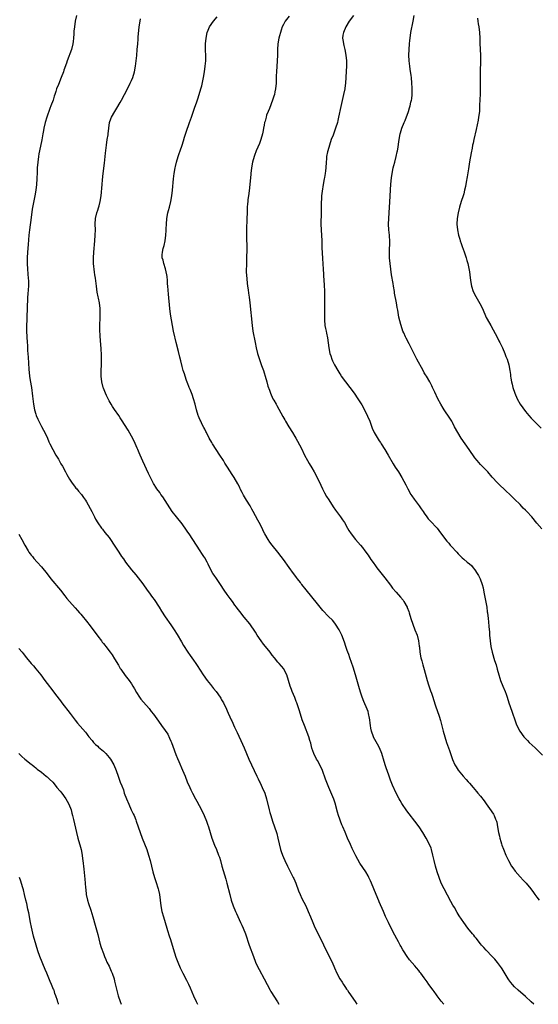
# Model space of a CAD drawing. Units: inches. Extents: x 2643000 to 2646000, y 1506000 to 1509000.
# Drawn here: x 2645609 to 2645793, y 1506000 to 1506350 of the extents above; entities that cross this region are included whole.
import ezdxf

# ---------------------------------------------------------------- set-up
doc = ezdxf.new("R2010")
doc.units = ezdxf.units.IN
doc.header["$MEASUREMENT"] = 0
doc.layers.add('LD26431506_10ft', color=100, linetype='Continuous')

msp = doc.modelspace()

# ---------------------------------------------------------------- linework, layer by layer
at = {"layer": 'LD26431506_10ft'}
for points, elevation in [([(2645629.4, 1506351), (2645629, 1506349), (2645628.74, 1506347), (2645628.56, 1506345.44), (2645628.5, 1506344.5), (2645628.37, 1506343), (2645628.22, 1506341.78), (2645628.15, 1506341), (2645627.64, 1506339), (2645626.14, 1506335), (2645625.86, 1506334.14), (2645625, 1506331.67), (2645624.79, 1506331), (2645624.06, 1506329), (2645623, 1506326.57), (2645622.37, 1506325), (2645622.06, 1506324.06), (2645621.72, 1506323), (2645621.57, 1506322.43), (2645621.11, 1506321), (2645620.38, 1506319), (2645619.99, 1506318.01), (2645618.92, 1506315), (2645618.34, 1506313), (2645617.89, 1506311), (2645617.77, 1506310.23), (2645617.53, 1506309), (2645617.14, 1506306.86), (2645616.33, 1506303), (2645616.11, 1506301.89), (2645615.96, 1506301), (2645615.7, 1506299), (2645615.53, 1506297), (2645615.44, 1506295.44), (2645615.35, 1506293), (2645615.21, 1506291), (2645614.97, 1506289), (2645614.64, 1506287), (2645613.75, 1506282.25), (2645613.37, 1506279.37), (2645612.77, 1506275), (2645612.56, 1506273), (2645612.31, 1506269.69), (2645612.08, 1506267), (2645611.95, 1506265), (2645611.94, 1506263), (2645612.04, 1506261), (2645612.32, 1506257.68), (2645612.36, 1506257), (2645612.34, 1506256.34), (2645612.36, 1506255), (2645612.29, 1506253.71), (2645612.14, 1506252.14), (2645612.07, 1506251), (2645612.04, 1506249.96), (2645611.94, 1506247.94), (2645611.89, 1506246.11), (2645611.83, 1506245), (2645611.76, 1506243), (2645611.72, 1506241), (2645611.74, 1506239), (2645611.8, 1506237), (2645611.92, 1506235), (2645612, 1506234), (2645612.09, 1506232.09), (2645612.26, 1506229.74), (2645612.51, 1506225.49), (2645612.75, 1506223), (2645613, 1506221.44), (2645613.43, 1506219), (2645613.84, 1506215.84), (2645613.89, 1506215), (2645614.03, 1506214.03), (2645614.14, 1506213), (2645614.54, 1506211), (2645615, 1506209.47), (2645615.16, 1506209), (2645615.7, 1506207.7), (2645616.02, 1506207), (2645617, 1506205.14), (2645617.77, 1506203.77), (2645618.22, 1506203), (2645619.16, 1506201), (2645619.68, 1506199.68), (2645620, 1506199), (2645621.02, 1506197), (2645622.1, 1506195), (2645623, 1506193.48), (2645623.9, 1506191.9), (2645624.43, 1506191), (2645625.56, 1506189), (2645626.04, 1506188.04), (2645627, 1506186.45), (2645627.95, 1506185), (2645628.38, 1506184.38), (2645629, 1506183.62), (2645629.26, 1506183.26), (2645629.51, 1506183), (2645630.17, 1506182.17), (2645631.17, 1506181), (2645631.95, 1506179.95), (2645632.61, 1506179), (2645633, 1506178.41), (2645634.88, 1506175), (2645635.88, 1506173), (2645636.23, 1506172.23), (2645637, 1506170.9), (2645638.35, 1506169), (2645638.63, 1506168.63), (2645639.55, 1506167.55), (2645641, 1506165.68), (2645641.51, 1506165), (2645642.87, 1506163), (2645644.46, 1506160.46), (2645645.44, 1506159), (2645646.11, 1506158.11), (2645646.88, 1506157), (2645649, 1506154.21), (2645650.48, 1506152.48), (2645651.37, 1506151.37), (2645653, 1506149.23), (2645654.6, 1506147), (2645655, 1506146.47), (2645656.43, 1506144.43), (2645657, 1506143.69), (2645658.76, 1506141), (2645659.61, 1506139.61), (2645661, 1506137.52), (2645663, 1506134.71), (2645664.17, 1506133), (2645665.26, 1506131.26), (2645666.69, 1506128.69), (2645667.43, 1506127.43), (2645668.98, 1506124.98), (2645669.82, 1506123.82), (2645671, 1506122.18), (2645671.82, 1506121), (2645672.3, 1506120.3), (2645674.42, 1506117), (2645675.83, 1506115), (2645677, 1506113.51), (2645678.14, 1506112.14), (2645679.04, 1506111), (2645680.5, 1506109), (2645680.7, 1506108.7), (2645681, 1506108.14), (2645681.44, 1506107.44), (2645681.68, 1506107), (2645682.77, 1506104.77), (2645683, 1506104.2), (2645683.37, 1506103.37), (2645683.9, 1506102.1), (2645684.39, 1506101), (2645684.59, 1506100.59), (2645685.6, 1506098.4), (2645686.52, 1506096.52), (2645688.39, 1506092.39), (2645689.01, 1506091.01), (2645690.7, 1506087), (2645691.59, 1506085), (2645693.56, 1506081), (2645694.01, 1506080.01), (2645694.51, 1506079), (2645694.65, 1506078.65), (2645695.46, 1506077), (2645696.3, 1506075), (2645696.95, 1506072.95), (2645697.89, 1506069), (2645698.12, 1506068.12), (2645698.44, 1506067), (2645699.1, 1506065), (2645699.83, 1506063), (2645700.51, 1506061), (2645700.63, 1506060.63), (2645701.02, 1506059.02), (2645701.45, 1506057), (2645701.95, 1506055), (2645702.21, 1506054.21), (2645702.63, 1506053), (2645703, 1506052.08), (2645703.46, 1506051), (2645704.41, 1506049), (2645706.47, 1506045), (2645706.64, 1506044.64), (2645707.35, 1506043), (2645708.32, 1506040.32), (2645708.85, 1506039), (2645709.55, 1506037.55), (2645710.91, 1506035), (2645711.75, 1506033), (2645712.52, 1506031), (2645713.36, 1506029), (2645713.88, 1506027.88), (2645717.17, 1506021.17), (2645719.26, 1506017), (2645720.21, 1506015), (2645721.05, 1506013), (2645721.95, 1506011), (2645723.03, 1506009), (2645723.81, 1506007.81), (2645724.31, 1506007), (2645725, 1506005.97), (2645725.4, 1506005.4), (2645725.66, 1506005), (2645726.22, 1506004.22), (2645728.44, 1506001), (2645729, 1506000.1), (2645729.06, 1506000)], 9960), ([(2645759.88, 1506000), (2645759, 1506001.14), (2645757.62, 1506003), (2645757.36, 1506003.36), (2645756.51, 1506004.51), (2645756.12, 1506005), (2645754.64, 1506007), (2645753.96, 1506007.96), (2645753, 1506009.4), (2645751.82, 1506011), (2645751.45, 1506011.45), (2645751, 1506012.06), (2645750.2, 1506013), (2645749.62, 1506013.62), (2645747.76, 1506015.76), (2645746.92, 1506016.92), (2645745.59, 1506019), (2645745.35, 1506019.35), (2645744.61, 1506020.61), (2645744.43, 1506021), (2645743.78, 1506022.22), (2645743.22, 1506023.22), (2645742.53, 1506024.53), (2645740.49, 1506028.49), (2645740.24, 1506029), (2645739.23, 1506031.23), (2645739, 1506031.8), (2645738.45, 1506033), (2645737, 1506036.38), (2645736.79, 1506036.79), (2645735.84, 1506039), (2645734.24, 1506043), (2645733.87, 1506043.87), (2645733.35, 1506045), (2645733, 1506045.64), (2645732.21, 1506047), (2645730.12, 1506050.12), (2645729.38, 1506051.38), (2645728.66, 1506052.66), (2645727.36, 1506055.36), (2645726.74, 1506056.74), (2645725.77, 1506059), (2645724.91, 1506061.09), (2645724.11, 1506063), (2645723.76, 1506063.76), (2645723.25, 1506065), (2645723, 1506065.68), (2645722.54, 1506067), (2645722.2, 1506068.2), (2645721.35, 1506071.35), (2645720.84, 1506072.84), (2645719.13, 1506077), (2645717.95, 1506079.95), (2645716.81, 1506083), (2645715.91, 1506085), (2645715, 1506086.55), (2645714.76, 1506087), (2645713.77, 1506089), (2645713.08, 1506090.92), (2645712.65, 1506092.65), (2645712.32, 1506093.69), (2645711.92, 1506095), (2645710.39, 1506099), (2645709.66, 1506101), (2645709.01, 1506103), (2645708.55, 1506104.55), (2645708.06, 1506105.94), (2645707.72, 1506107), (2645707.52, 1506107.52), (2645706.96, 1506108.96), (2645706.08, 1506111), (2645705.77, 1506111.77), (2645705.35, 1506113), (2645704.79, 1506115), (2645704.14, 1506117), (2645703.13, 1506119), (2645703.08, 1506119.08), (2645701.47, 1506121), (2645701, 1506121.49), (2645699.77, 1506123), (2645699, 1506123.98), (2645698.23, 1506125), (2645696.62, 1506127), (2645695.86, 1506127.87), (2645695, 1506129.01), (2645693.67, 1506131), (2645693, 1506132.17), (2645691.02, 1506135.02), (2645689, 1506137.45), (2645687.42, 1506139.42), (2645686.58, 1506140.58), (2645686.3, 1506141), (2645685.75, 1506141.75), (2645684.86, 1506143), (2645684.06, 1506144.06), (2645683, 1506145.5), (2645681.95, 1506147), (2645680.64, 1506149), (2645679.16, 1506151.16), (2645678.34, 1506152.34), (2645677.91, 1506153), (2645676.79, 1506155), (2645676.22, 1506156.22), (2645675.84, 1506157), (2645675, 1506158.53), (2645674.72, 1506159), (2645674.02, 1506160.02), (2645673.39, 1506161), (2645670.83, 1506165), (2645669.44, 1506167), (2645669, 1506167.6), (2645668.05, 1506169), (2645666.63, 1506171), (2645665.93, 1506171.93), (2645665.01, 1506173), (2645663.44, 1506175), (2645661, 1506178.87), (2645660.12, 1506180.12), (2645659.46, 1506181), (2645659, 1506181.67), (2645658, 1506183), (2645657.6, 1506183.6), (2645657, 1506184.58), (2645656.85, 1506184.85), (2645655, 1506188.43), (2645653, 1506192.82), (2645652.07, 1506195), (2645651.73, 1506195.73), (2645651.21, 1506197), (2645651, 1506197.48), (2645649.88, 1506199.88), (2645649, 1506201.66), (2645647.78, 1506203.78), (2645645.46, 1506207.46), (2645645, 1506208.21), (2645644.48, 1506209), (2645643, 1506211.13), (2645642.25, 1506212.25), (2645641.75, 1506213), (2645641, 1506214.26), (2645640.64, 1506215), (2645640.14, 1506216.14), (2645639.72, 1506217), (2645639, 1506218.79), (2645638.93, 1506219), (2645638.48, 1506221), (2645638.26, 1506223), (2645638.23, 1506225), (2645638.3, 1506227), (2645638.32, 1506228.32), (2645638.34, 1506229), (2645638.3, 1506231), (2645638.24, 1506232.24), (2645638.18, 1506233), (2645638.09, 1506233.91), (2645637.95, 1506235.95), (2645637.83, 1506237), (2645637.81, 1506237.81), (2645637.74, 1506239), (2645637.77, 1506241), (2645637.87, 1506243.87), (2645637.89, 1506245), (2645637.83, 1506247), (2645637.6, 1506249), (2645637.28, 1506250.72), (2645637.16, 1506251.16), (2645636.84, 1506252.84), (2645636.51, 1506255), (2645636.17, 1506257.83), (2645636.01, 1506259), (2645635.88, 1506259.88), (2645635.51, 1506263), (2645635.44, 1506265), (2645635.55, 1506267), (2645635.93, 1506271), (2645636.08, 1506273), (2645636.14, 1506275), (2645636.12, 1506277), (2645636.25, 1506279), (2645636.71, 1506281), (2645637, 1506281.91), (2645637.29, 1506282.71), (2645637.48, 1506283.48), (2645637.89, 1506285), (2645638.19, 1506287), (2645638.55, 1506291), (2645638.72, 1506292.72), (2645638.97, 1506294.97), (2645639.42, 1506298.58), (2645639.69, 1506301), (2645639.78, 1506302.22), (2645640.03, 1506304.03), (2645640.1, 1506305), (2645640.4, 1506307), (2645640.66, 1506308.66), (2645640.73, 1506309), (2645640.92, 1506311), (2645641.17, 1506313), (2645641.64, 1506314.36), (2645641.87, 1506315), (2645643.01, 1506317), (2645643.81, 1506318.19), (2645645, 1506320.17), (2645645.46, 1506321), (2645646.54, 1506323), (2645648.05, 1506325.95), (2645648.57, 1506327), (2645649, 1506327.94), (2645649.46, 1506329), (2645650.09, 1506331), (2645650.46, 1506333), (2645650.69, 1506335), (2645650.88, 1506336.88), (2645651.05, 1506339), (2645651.19, 1506341), (2645651.33, 1506342.67), (2645651.38, 1506343.38), (2645651.76, 1506347), (2645652.02, 1506349), (2645652.17, 1506349.83)], 9970), ([(2645791.96, 1506000), (2645791, 1506000.93), (2645789, 1506002.76), (2645786.34, 1506005), (2645785, 1506006.21), (2645784.28, 1506007), (2645783.7, 1506007.7), (2645783, 1506008.64), (2645782.76, 1506009), (2645781.38, 1506011.38), (2645780.62, 1506012.62), (2645780.37, 1506013), (2645779, 1506014.87), (2645778.02, 1506016.02), (2645777.15, 1506017), (2645775, 1506019.19), (2645774.13, 1506020.13), (2645773.35, 1506021), (2645773, 1506021.42), (2645771.45, 1506023.45), (2645771, 1506023.98), (2645770.55, 1506024.55), (2645770.16, 1506025), (2645768.49, 1506027), (2645766.99, 1506029), (2645766.19, 1506030.19), (2645765.4, 1506031.4), (2645764.65, 1506032.65), (2645763.69, 1506034.31), (2645763.17, 1506035.17), (2645762.46, 1506036.46), (2645760.06, 1506041), (2645759.04, 1506043.04), (2645758.23, 1506045), (2645757.56, 1506047), (2645756.99, 1506049), (2645756.52, 1506051), (2645756.08, 1506053), (2645755.52, 1506055), (2645755.38, 1506055.38), (2645754.72, 1506057), (2645753.65, 1506059), (2645752.45, 1506061), (2645751.13, 1506063), (2645749.63, 1506065), (2645747.59, 1506067.59), (2645746.74, 1506068.74), (2645745, 1506071.34), (2645744.37, 1506072.37), (2645744.01, 1506073), (2645743, 1506074.9), (2645741.74, 1506077.74), (2645741, 1506079.54), (2645740.6, 1506080.6), (2645740.48, 1506081), (2645739.79, 1506083), (2645739.62, 1506083.62), (2645739.12, 1506085), (2645738.5, 1506087), (2645738.19, 1506088.19), (2645737.87, 1506089), (2645737.05, 1506091.05), (2645736.39, 1506092.39), (2645735, 1506094.82), (2645734.91, 1506095), (2645734.21, 1506097), (2645734.01, 1506097.99), (2645733.83, 1506099), (2645733.79, 1506099.79), (2645733.61, 1506101), (2645733.57, 1506101.57), (2645733.23, 1506103.23), (2645733, 1506103.93), (2645732.75, 1506104.75), (2645731.54, 1506107.54), (2645730.94, 1506109), (2645730.45, 1506110.45), (2645729.98, 1506111.98), (2645728.58, 1506117), (2645727.72, 1506119.72), (2645726.52, 1506123), (2645726.13, 1506124.13), (2645725.8, 1506125), (2645725.6, 1506125.6), (2645725.12, 1506127), (2645724.61, 1506128.61), (2645723.73, 1506131), (2645722.8, 1506133), (2645721.48, 1506135), (2645721.27, 1506135.27), (2645720.33, 1506136.33), (2645719, 1506137.71), (2645717, 1506139.83), (2645715, 1506142.13), (2645711.09, 1506147.09), (2645709.54, 1506149), (2645709.31, 1506149.31), (2645709, 1506149.69), (2645707.99, 1506151), (2645707.58, 1506151.58), (2645707, 1506152.32), (2645706.49, 1506153), (2645705, 1506155.05), (2645703, 1506157.92), (2645702.21, 1506159), (2645701, 1506160.52), (2645698.91, 1506163), (2645698.11, 1506164.11), (2645697.51, 1506165), (2645696.39, 1506167), (2645695.91, 1506167.91), (2645695.38, 1506169), (2645694.36, 1506171), (2645693.87, 1506171.87), (2645692.22, 1506175), (2645691.76, 1506175.76), (2645691.12, 1506177), (2645689.84, 1506179), (2645688.76, 1506180.76), (2645688.25, 1506181.75), (2645687.64, 1506183), (2645687.45, 1506183.45), (2645686.77, 1506184.77), (2645685.41, 1506187), (2645684.45, 1506188.45), (2645684.12, 1506189), (2645682.85, 1506191), (2645682.12, 1506192.12), (2645681.61, 1506193), (2645680.34, 1506195), (2645677.72, 1506199), (2645677.47, 1506199.47), (2645676.6, 1506201), (2645675.59, 1506203), (2645675.4, 1506203.4), (2645675, 1506204.13), (2645674.73, 1506204.73), (2645674.11, 1506205.89), (2645673.57, 1506207), (2645673.41, 1506207.41), (2645673, 1506208.26), (2645672.8, 1506208.8), (2645672.7, 1506209), (2645672.09, 1506211), (2645671.57, 1506213), (2645671, 1506215), (2645670.5, 1506216.5), (2645669.78, 1506218.22), (2645669.48, 1506219), (2645669.36, 1506219.36), (2645669, 1506220.24), (2645668.53, 1506221.47), (2645668.01, 1506223), (2645667.78, 1506223.78), (2645667.39, 1506225), (2645667, 1506226.41), (2645666.48, 1506228.48), (2645666.2, 1506229.8), (2645665.74, 1506231.74), (2645664.87, 1506235), (2645664.49, 1506236.49), (2645664.35, 1506237), (2645663.92, 1506239), (2645663.23, 1506243), (2645662.86, 1506245), (2645662.58, 1506247), (2645662.16, 1506252.16), (2645661.9, 1506255), (2645661.82, 1506255.82), (2645661.74, 1506257), (2645661.6, 1506258.4), (2645661.51, 1506259), (2645661.08, 1506261.08), (2645660.47, 1506263), (2645660.19, 1506264.19), (2645659.92, 1506265), (2645659.9, 1506266.1), (2645659.94, 1506267), (2645660.29, 1506268.29), (2645660.62, 1506269.38), (2645660.98, 1506271), (2645661.2, 1506273), (2645661.28, 1506274.72), (2645661.28, 1506275.28), (2645661.36, 1506277), (2645661.56, 1506279), (2645661.94, 1506281), (2645662.17, 1506281.83), (2645662.45, 1506283), (2645662.95, 1506285), (2645663.35, 1506287), (2645663.6, 1506289), (2645663.93, 1506293), (2645664.15, 1506295), (2645664.5, 1506297), (2645664.59, 1506297.41), (2645665.01, 1506299), (2645665.58, 1506301), (2645665.92, 1506302.08), (2645666.29, 1506303), (2645667.01, 1506305), (2645667.44, 1506306.56), (2645667.87, 1506307.87), (2645668.36, 1506309.64), (2645669.59, 1506313), (2645670.3, 1506315), (2645671, 1506317.09), (2645671.51, 1506318.49), (2645672.02, 1506320.02), (2645672.54, 1506321.46), (2645673.02, 1506322.98), (2645673.63, 1506325), (2645673.93, 1506326.07), (2645674.56, 1506329), (2645674.9, 1506331), (2645675.16, 1506333), (2645675.34, 1506335), (2645675.37, 1506337), (2645675.33, 1506338.67), (2645675.3, 1506339.3), (2645675.3, 1506341), (2645675.49, 1506343), (2645675.91, 1506345), (2645676.2, 1506345.8), (2645676.7, 1506347), (2645678.07, 1506349), (2645679.46, 1506350.54)], 9980), ([(2645705, 1506350.75), (2645703.61, 1506349), (2645703, 1506347.87), (2645702.55, 1506347), (2645702.15, 1506345.85), (2645701.37, 1506343), (2645700.95, 1506341), (2645700.8, 1506339), (2645700.82, 1506337), (2645700.75, 1506335), (2645700.44, 1506331), (2645700.4, 1506329.6), (2645700.39, 1506328.39), (2645700.36, 1506327), (2645700.17, 1506325), (2645699.92, 1506323.92), (2645699.74, 1506323), (2645699.58, 1506322.42), (2645699.09, 1506321), (2645697.97, 1506318.03), (2645697.51, 1506317), (2645697, 1506315.62), (2645696.79, 1506315), (2645696.44, 1506313.56), (2645696.28, 1506313), (2645696.07, 1506312.07), (2645695.87, 1506311), (2645695.75, 1506310.25), (2645695.49, 1506309), (2645694.98, 1506307), (2645694.42, 1506305.58), (2645693.3, 1506303), (2645692.65, 1506301.35), (2645692.53, 1506301), (2645691.94, 1506299), (2645691.56, 1506297), (2645691.34, 1506295), (2645691.32, 1506294.68), (2645691.02, 1506291), (2645690.79, 1506288.79), (2645690.54, 1506287), (2645690.32, 1506285.68), (2645690.26, 1506285), (2645690.22, 1506284.22), (2645690.1, 1506283), (2645690.05, 1506281.95), (2645689.97, 1506278.03), (2645689.89, 1506275.89), (2645689.87, 1506273), (2645689.91, 1506267.91), (2645689.89, 1506265), (2645689.83, 1506263.83), (2645689.79, 1506262.21), (2645689.73, 1506261), (2645689.75, 1506259.75), (2645689.78, 1506259), (2645690.07, 1506256.07), (2645690.2, 1506255), (2645690.41, 1506253.59), (2645690.52, 1506252.52), (2645690.75, 1506251), (2645691, 1506249.06), (2645691.8, 1506241), (2645692.09, 1506239), (2645692.89, 1506235), (2645693.27, 1506233), (2645693.75, 1506231), (2645694.54, 1506228.54), (2645695.21, 1506226.79), (2645695.87, 1506225), (2645696.13, 1506224.13), (2645696.51, 1506223), (2645697.07, 1506221), (2645697.47, 1506219.47), (2645697.98, 1506218.02), (2645698.32, 1506217), (2645699.24, 1506215), (2645699.5, 1506214.5), (2645700.34, 1506213), (2645700.59, 1506212.59), (2645701.31, 1506211.31), (2645702.73, 1506208.73), (2645703.44, 1506207.44), (2645703.66, 1506207), (2645704.87, 1506205), (2645706.15, 1506203), (2645707, 1506201.62), (2645707.37, 1506201), (2645707.94, 1506199.94), (2645709.32, 1506197.32), (2645710.48, 1506195), (2645711.54, 1506193), (2645712.05, 1506192.05), (2645713, 1506190.4), (2645713.84, 1506189), (2645714.96, 1506187), (2645716.27, 1506184.27), (2645716.89, 1506183), (2645717.6, 1506181.6), (2645718.31, 1506180.31), (2645719.07, 1506179.07), (2645720.63, 1506176.63), (2645721.43, 1506175.43), (2645721.78, 1506175), (2645723.27, 1506173), (2645723.97, 1506171.97), (2645724.59, 1506171), (2645725.74, 1506169), (2645726.21, 1506168.21), (2645727, 1506167), (2645728.56, 1506165), (2645730.31, 1506163), (2645731, 1506162.19), (2645731.92, 1506161), (2645733, 1506159.4), (2645733.95, 1506157.95), (2645734.79, 1506156.79), (2645735.65, 1506155.65), (2645736.18, 1506155), (2645739, 1506151.39), (2645741, 1506148.75), (2645741.74, 1506147.74), (2645743, 1506146.27), (2645744.56, 1506144.56), (2645745.45, 1506143.45), (2645745.76, 1506143), (2645746.87, 1506141), (2645746.92, 1506140.92), (2645747.45, 1506139.45), (2645747.6, 1506139), (2645748.23, 1506137), (2645748.9, 1506135), (2645749.69, 1506133), (2645750.44, 1506131), (2645750.95, 1506129), (2645751.18, 1506127.18), (2645751.26, 1506126.74), (2645751.45, 1506125), (2645751.82, 1506123), (2645752.1, 1506121.9), (2645752.36, 1506121), (2645752.53, 1506120.53), (2645753, 1506118.86), (2645754.05, 1506115), (2645754.54, 1506113.46), (2645754.75, 1506112.75), (2645755.25, 1506111.25), (2645755.55, 1506110.45), (2645756.03, 1506109), (2645756.25, 1506108.25), (2645757, 1506106.02), (2645758.3, 1506102.3), (2645758.75, 1506100.75), (2645759.67, 1506097), (2645760.24, 1506095), (2645760.92, 1506092.92), (2645761.92, 1506090.08), (2645763, 1506086.88), (2645763.86, 1506085), (2645764.27, 1506084.27), (2645765.07, 1506083.07), (2645766.82, 1506081), (2645767.85, 1506079.85), (2645768.58, 1506079), (2645769, 1506078.54), (2645770.31, 1506077), (2645771.57, 1506075.57), (2645772.06, 1506075), (2645773, 1506073.86), (2645774.26, 1506072.26), (2645775, 1506071.19), (2645776.74, 1506068.74), (2645777, 1506068.3), (2645777.53, 1506067.53), (2645777.8, 1506067), (2645778.32, 1506065.68), (2645778.63, 1506065), (2645778.72, 1506064.72), (2645779.05, 1506063.05), (2645779.38, 1506061), (2645779.65, 1506059.65), (2645779.8, 1506059), (2645780.15, 1506057.85), (2645780.38, 1506057), (2645780.53, 1506056.53), (2645781.08, 1506055.08), (2645781.95, 1506053), (2645782.9, 1506051), (2645784.01, 1506049), (2645784.4, 1506048.4), (2645785.26, 1506047.26), (2645787, 1506045.31), (2645788.11, 1506044.11), (2645789.19, 1506043), (2645790.86, 1506041), (2645791.73, 1506039.73), (2645792.26, 1506039), (2645793, 1506038.05), (2645793.79, 1506037)], 9990), ([(2645727.8, 1506351), (2645726.28, 1506349), (2645725.07, 1506347), (2645724.24, 1506345), (2645724.11, 1506344.1), (2645723.99, 1506343), (2645724.16, 1506341.84), (2645724.24, 1506341), (2645724.37, 1506340.37), (2645724.71, 1506339), (2645725.1, 1506337), (2645725.31, 1506335), (2645725.33, 1506333), (2645725.28, 1506331.28), (2645725.16, 1506329), (2645725.01, 1506327), (2645724.77, 1506325.23), (2645724.74, 1506325), (2645724.35, 1506323), (2645723.31, 1506318.69), (2645722.57, 1506315), (2645722.26, 1506313.74), (2645722.11, 1506313), (2645721.5, 1506311), (2645720.59, 1506308.59), (2645719.96, 1506307), (2645719.27, 1506305), (2645718.72, 1506303), (2645718.63, 1506302.63), (2645718.31, 1506301), (2645718.2, 1506300.2), (2645718.09, 1506299), (2645717.97, 1506297), (2645717.89, 1506295.89), (2645717.77, 1506295), (2645717.55, 1506293.55), (2645717.42, 1506293), (2645717.07, 1506291), (2645716.71, 1506288.71), (2645716.51, 1506287), (2645716.44, 1506285.56), (2645716.38, 1506285), (2645716.37, 1506281.63), (2645716.39, 1506280.39), (2645716.29, 1506277.71), (2645716.29, 1506277), (2645716.34, 1506275), (2645716.56, 1506271), (2645716.63, 1506268.63), (2645716.8, 1506264.8), (2645717.05, 1506261), (2645717.2, 1506259.2), (2645717.21, 1506258.79), (2645717.34, 1506257), (2645717.42, 1506255.42), (2645717.49, 1506253), (2645717.52, 1506251), (2645717.53, 1506247), (2645717.51, 1506245.51), (2645717.54, 1506243), (2645717.72, 1506241), (2645717.94, 1506239.94), (2645718.1, 1506239), (2645718.28, 1506238.28), (2645718.6, 1506236.6), (2645719.03, 1506233), (2645719.47, 1506231), (2645719.74, 1506230.26), (2645720.15, 1506229), (2645720.39, 1506228.39), (2645721.07, 1506227.07), (2645722.24, 1506225), (2645723, 1506223.81), (2645723.3, 1506223.3), (2645723.51, 1506223), (2645725.01, 1506221.01), (2645726.58, 1506219), (2645728.04, 1506217), (2645729.39, 1506215), (2645730.78, 1506212.78), (2645731.76, 1506211), (2645732.84, 1506208.84), (2645733.61, 1506207), (2645734.52, 1506204.52), (2645735.17, 1506203), (2645736.59, 1506200.59), (2645737, 1506199.99), (2645737.39, 1506199.39), (2645737.69, 1506199), (2645739, 1506196.98), (2645740.11, 1506195), (2645741.92, 1506191.92), (2645742.69, 1506190.68), (2645743.8, 1506189), (2645745.03, 1506187.03), (2645746.46, 1506184.46), (2645747.17, 1506183), (2645748.24, 1506181), (2645748.52, 1506180.52), (2645749.35, 1506179.35), (2645751.22, 1506177), (2645751.93, 1506175.93), (2645752.58, 1506175), (2645753, 1506174.34), (2645753.93, 1506173), (2645754.38, 1506172.38), (2645755, 1506171.76), (2645755.35, 1506171.35), (2645755.73, 1506171), (2645757, 1506169.66), (2645757.58, 1506169), (2645758.21, 1506168.21), (2645760.55, 1506165), (2645761, 1506164.44), (2645761.68, 1506163.68), (2645762.22, 1506163), (2645763, 1506162.14), (2645764.04, 1506161), (2645764.51, 1506160.51), (2645765, 1506159.97), (2645765.49, 1506159.49), (2645765.95, 1506159), (2645766.49, 1506158.49), (2645767, 1506158.08), (2645768.27, 1506157), (2645769, 1506156.42), (2645769.73, 1506155.73), (2645770.4, 1506155), (2645771, 1506154.21), (2645771.83, 1506153), (2645772.21, 1506152.21), (2645772.84, 1506151), (2645773.58, 1506149), (2645773.88, 1506147.88), (2645774.05, 1506147), (2645774.25, 1506145.75), (2645774.51, 1506144.51), (2645775.16, 1506141), (2645775.38, 1506139.38), (2645775.45, 1506139), (2645775.64, 1506137), (2645775.78, 1506135.78), (2645775.86, 1506134.14), (2645776.1, 1506132.1), (2645776.18, 1506131), (2645776.39, 1506129), (2645776.66, 1506127), (2645777.1, 1506125), (2645777.99, 1506122.01), (2645778.47, 1506120.47), (2645778.86, 1506119), (2645779.42, 1506117), (2645779.8, 1506115.8), (2645780.08, 1506115), (2645780.89, 1506113), (2645781.73, 1506111), (2645782.06, 1506110.06), (2645782.41, 1506109), (2645783, 1506107), (2645784.05, 1506104.05), (2645784.45, 1506103), (2645785, 1506101.3), (2645785.61, 1506099.61), (2645785.87, 1506099), (2645786.9, 1506097), (2645788.38, 1506095), (2645789, 1506094.32), (2645789.65, 1506093.65), (2645790.24, 1506093), (2645792.32, 1506091), (2645795, 1506088.48)], 10000), ([(2645794.78, 1506168.78), (2645793, 1506170.8), (2645791.21, 1506173), (2645789.38, 1506175), (2645789, 1506175.39), (2645788.17, 1506176.17), (2645787, 1506177.39), (2645785, 1506179.37), (2645784.16, 1506180.16), (2645781.27, 1506183), (2645780.1, 1506184.1), (2645779, 1506185.18), (2645777.16, 1506187.16), (2645775.56, 1506189), (2645775, 1506189.61), (2645773.3, 1506191.3), (2645773, 1506191.62), (2645772.31, 1506192.31), (2645771.74, 1506193), (2645771, 1506193.99), (2645768.99, 1506197), (2645766.12, 1506201), (2645764.85, 1506203), (2645763.78, 1506205), (2645763, 1506206.5), (2645762.72, 1506207), (2645762.05, 1506208.05), (2645760.09, 1506211), (2645759.67, 1506211.67), (2645758.87, 1506213), (2645757.8, 1506215), (2645756.71, 1506217.29), (2645755.92, 1506219), (2645755.62, 1506219.62), (2645754.93, 1506220.93), (2645753.73, 1506223), (2645753.45, 1506223.45), (2645753, 1506224.23), (2645752.6, 1506225), (2645750.4, 1506229), (2645747.58, 1506234.42), (2645746.54, 1506236.54), (2645746.28, 1506237), (2645745.67, 1506238.33), (2645745.39, 1506239), (2645744.72, 1506241), (2645744.64, 1506241.36), (2645744, 1506244), (2645743.54, 1506246.46), (2645743.35, 1506247.35), (2645743.08, 1506249), (2645742.44, 1506252.44), (2645742.38, 1506253), (2645742.08, 1506255), (2645741.92, 1506255.92), (2645741.33, 1506259), (2645741.07, 1506261), (2645740.68, 1506265), (2645740.68, 1506265.32), (2645740.64, 1506267), (2645740.69, 1506268.69), (2645740.75, 1506269.25), (2645740.77, 1506271), (2645740.68, 1506272.68), (2645740.67, 1506273), (2645740.45, 1506275), (2645740.3, 1506277), (2645740.34, 1506279), (2645740.65, 1506283), (2645740.77, 1506284.77), (2645741, 1506289.2), (2645741.15, 1506291.15), (2645741.35, 1506293.35), (2645741.56, 1506295), (2645741.97, 1506297), (2645742.16, 1506297.84), (2645742.5, 1506299), (2645743.02, 1506301), (2645743.33, 1506302.67), (2645743.43, 1506303), (2645743.55, 1506303.55), (2645744.06, 1506307), (2645744.42, 1506309), (2645744.57, 1506309.43), (2645745.02, 1506311), (2645745.83, 1506313), (2645746.18, 1506313.82), (2645747.34, 1506317), (2645747.76, 1506318.24), (2645747.99, 1506319), (2645748.26, 1506320.26), (2645748.44, 1506321), (2645748.51, 1506321.49), (2645748.66, 1506323), (2645748.7, 1506325), (2645748.69, 1506325.31), (2645748.6, 1506327), (2645748.39, 1506329), (2645748.29, 1506329.71), (2645747.99, 1506331.99), (2645747.84, 1506333), (2645747.64, 1506335), (2645747.56, 1506337), (2645747.58, 1506339), (2645747.69, 1506341), (2645747.84, 1506342.16), (2645747.92, 1506343), (2645748.27, 1506345), (2645749.06, 1506349), (2645749.39, 1506351)], 10010), ([(2645771.89, 1506350.11), (2645772, 1506349), (2645772.11, 1506348.11), (2645772.32, 1506347), (2645772.57, 1506345), (2645772.69, 1506343), (2645772.73, 1506341.27), (2645772.81, 1506339), (2645772.92, 1506336.92), (2645772.97, 1506335), (2645772.86, 1506331), (2645772.86, 1506324.86), (2645772.79, 1506323), (2645772.7, 1506321.31), (2645772.63, 1506319), (2645772.55, 1506317), (2645772.3, 1506315), (2645772.09, 1506313.91), (2645771.39, 1506310.61), (2645770.57, 1506307), (2645770.32, 1506305.68), (2645770.16, 1506305), (2645769.94, 1506303.94), (2645769.67, 1506302.33), (2645769.06, 1506299.06), (2645768.65, 1506296.65), (2645768.21, 1506293.79), (2645767.87, 1506291.87), (2645767.64, 1506290.36), (2645767.33, 1506289), (2645767, 1506287.73), (2645766.78, 1506287), (2645766.11, 1506285), (2645765.49, 1506283), (2645765.02, 1506281), (2645764.72, 1506279), (2645764.61, 1506277), (2645764.75, 1506275), (2645765.16, 1506273), (2645765.6, 1506271.6), (2645765.76, 1506271), (2645766.11, 1506270.11), (2645766.46, 1506269), (2645767.14, 1506267.14), (2645767.87, 1506265), (2645768.09, 1506264.09), (2645768.42, 1506263), (2645768.8, 1506261.2), (2645769, 1506259.99), (2645769.15, 1506259), (2645769.37, 1506257), (2645769.72, 1506255), (2645770.4, 1506253), (2645771.28, 1506251.28), (2645772.74, 1506248.74), (2645773.62, 1506247), (2645775, 1506243.87), (2645775.28, 1506243.28), (2645776.59, 1506241), (2645777.5, 1506239.5), (2645778.88, 1506236.88), (2645779.53, 1506235.53), (2645779.77, 1506235), (2645780.73, 1506233), (2645781.63, 1506231), (2645782.01, 1506230.01), (2645782.41, 1506229), (2645783.02, 1506227), (2645783.36, 1506225), (2645783.56, 1506223.56), (2645783.63, 1506223), (2645783.75, 1506222.25), (2645783.98, 1506221), (2645784.19, 1506220.19), (2645784.48, 1506219), (2645785.1, 1506217), (2645785.95, 1506215), (2645787.09, 1506213), (2645789, 1506210.42), (2645790.18, 1506209), (2645791, 1506208.07), (2645792.05, 1506207), (2645794.55, 1506204.55)], 10020), ([(2645609, 1506166.88), (2645610.08, 1506165), (2645611.13, 1506163), (2645612.28, 1506161), (2645612.55, 1506160.55), (2645613, 1506159.96), (2645613.4, 1506159.4), (2645613.77, 1506159), (2645614.3, 1506158.3), (2645615.52, 1506157), (2645617, 1506155.35), (2645619, 1506152.82), (2645620.38, 1506151), (2645623.71, 1506147), (2645625.27, 1506145), (2645626.07, 1506144.07), (2645626.94, 1506143), (2645629, 1506140.75), (2645629.82, 1506139.82), (2645630.51, 1506139), (2645631, 1506138.45), (2645633.47, 1506135.47), (2645633.82, 1506135), (2645635.31, 1506133), (2645637, 1506130.68), (2645638.32, 1506129), (2645638.61, 1506128.61), (2645639, 1506128.14), (2645639.49, 1506127.49), (2645639.91, 1506127), (2645641.41, 1506125), (2645642.07, 1506124.07), (2645643, 1506122.64), (2645644.37, 1506120.37), (2645645, 1506119.27), (2645645.17, 1506119), (2645646.75, 1506116.75), (2645648.11, 1506115), (2645649, 1506113.75), (2645649.46, 1506113), (2645650.02, 1506112.02), (2645650.73, 1506110.73), (2645651.83, 1506109), (2645652.3, 1506108.3), (2645653.23, 1506107.23), (2645655.21, 1506105), (2645655.99, 1506103.99), (2645656.81, 1506103), (2645658.54, 1506100.54), (2645659.63, 1506099), (2645661, 1506097.19), (2645661.86, 1506095.86), (2645662.53, 1506094.53), (2645663, 1506093.39), (2645663.16, 1506093), (2645663.63, 1506091.63), (2645664.72, 1506088.72), (2645665.31, 1506087.31), (2645665.83, 1506086.17), (2645667.15, 1506083.15), (2645668.04, 1506081), (2645668.81, 1506079), (2645669.65, 1506077), (2645670.1, 1506076.1), (2645670.62, 1506075), (2645671.68, 1506073), (2645672.15, 1506072.15), (2645673.81, 1506069), (2645674.81, 1506067), (2645675.63, 1506065), (2645675.98, 1506063.98), (2645676.29, 1506063), (2645676.88, 1506061), (2645677.56, 1506059), (2645678.51, 1506056.51), (2645679.16, 1506055), (2645679.94, 1506053), (2645680.2, 1506052.2), (2645680.56, 1506051), (2645681.09, 1506049), (2645681.52, 1506047.52), (2645682.47, 1506044.47), (2645682.87, 1506043), (2645683.86, 1506039), (2645684.44, 1506037), (2645685.12, 1506035), (2645685.94, 1506033), (2645686.26, 1506032.26), (2645687.76, 1506029), (2645688.12, 1506028.12), (2645688.67, 1506027), (2645689.48, 1506025), (2645690.81, 1506021), (2645692.27, 1506017), (2645693.04, 1506015), (2645693.65, 1506013.65), (2645694.3, 1506012.3), (2645696.12, 1506009), (2645697.16, 1506007), (2645698.23, 1506005), (2645698.51, 1506004.51), (2645700.82, 1506000.82), (2645701.32, 1506000)], 9950), ([(2645609, 1506126.37), (2645610.11, 1506125), (2645610.53, 1506124.53), (2645611.72, 1506123), (2645613.39, 1506121), (2645614.14, 1506120.14), (2645615.06, 1506119.06), (2645616.74, 1506117), (2645618.24, 1506115), (2645619, 1506113.92), (2645621, 1506111.31), (2645622.03, 1506110.03), (2645623.75, 1506107.75), (2645624.28, 1506107), (2645627.22, 1506103.22), (2645629, 1506100.83), (2645629.8, 1506099.8), (2645632.6, 1506096.6), (2645633, 1506096.11), (2645633.46, 1506095.46), (2645633.81, 1506095), (2645635, 1506093.65), (2645635.53, 1506093), (2645636.25, 1506092.25), (2645637, 1506091.66), (2645637.32, 1506091.32), (2645639, 1506089.82), (2645639.83, 1506089), (2645641, 1506087.67), (2645641.52, 1506087), (2645642.72, 1506085), (2645643.52, 1506083), (2645644.22, 1506081), (2645645, 1506078.91), (2645645.55, 1506077.55), (2645646.09, 1506076.09), (2645646.44, 1506075), (2645647.17, 1506073), (2645648.02, 1506071), (2645648.92, 1506069.08), (2645649.59, 1506067.59), (2645649.88, 1506067), (2645650.47, 1506065.53), (2645650.67, 1506065), (2645652.03, 1506061), (2645652.77, 1506059), (2645654.39, 1506055), (2645655.04, 1506053), (2645655.58, 1506051), (2645656.56, 1506047), (2645657.13, 1506045), (2645657.61, 1506043.61), (2645658.48, 1506041), (2645658.58, 1506040.58), (2645658.94, 1506039), (2645659.2, 1506037), (2645659.44, 1506035), (2645659.82, 1506033), (2645660.36, 1506031), (2645661.51, 1506027), (2645661.76, 1506026.24), (2645662.34, 1506024.34), (2645662.79, 1506023), (2645663.76, 1506019.76), (2645664.75, 1506016.75), (2645665.41, 1506015), (2645666.27, 1506013), (2645667.24, 1506011), (2645668.53, 1506008.53), (2645669.2, 1506007.2), (2645669.82, 1506005.82), (2645670.42, 1506004.42), (2645671.03, 1506003.03), (2645671.96, 1506001), (2645672.28, 1506000.28), (2645672.42, 1506000)], 9940), ([(2645609, 1506089.01), (2645610.01, 1506088.01), (2645611.06, 1506087.06), (2645613.3, 1506085.3), (2645613.72, 1506085), (2645614.43, 1506084.43), (2645615, 1506083.99), (2645615.52, 1506083.52), (2645617, 1506082.36), (2645618.65, 1506081), (2645619, 1506080.73), (2645619.91, 1506079.91), (2645621, 1506078.82), (2645621.84, 1506077.84), (2645622.5, 1506077), (2645623.66, 1506075.66), (2645624.2, 1506075), (2645625.69, 1506073), (2645626.15, 1506072.15), (2645626.73, 1506071), (2645627.5, 1506069), (2645627.83, 1506067.83), (2645628.08, 1506067), (2645628.43, 1506065.57), (2645629.44, 1506061), (2645629.94, 1506059), (2645630.5, 1506057), (2645630.6, 1506056.6), (2645631.06, 1506054.94), (2645631.44, 1506053), (2645631.6, 1506051.6), (2645631.7, 1506051), (2645632.01, 1506048.01), (2645632.42, 1506044.42), (2645632.55, 1506043), (2645632.65, 1506041.35), (2645632.73, 1506040.73), (2645632.9, 1506039), (2645633.35, 1506037), (2645633.75, 1506035.75), (2645634.55, 1506033.45), (2645635.29, 1506031), (2645636.11, 1506028.11), (2645637, 1506024.76), (2645637.76, 1506021.76), (2645638.22, 1506020.22), (2645639, 1506017.99), (2645639.4, 1506017), (2645639.87, 1506015.87), (2645640.26, 1506015), (2645641, 1506013.49), (2645641.78, 1506011.78), (2645642.09, 1506011), (2645642.79, 1506009), (2645643, 1506008.25), (2645644.3, 1506003), (2645644.92, 1506001), (2645645.33, 1506000)], 9930), ([(2645623.1, 1506000), (2645623, 1506000.3), (2645622.81, 1506000.81), (2645622.66, 1506001.34), (2645622.13, 1506003), (2645621.81, 1506003.81), (2645621.46, 1506005), (2645621.31, 1506005.31), (2645620.6, 1506007), (2645620.07, 1506008.07), (2645618.86, 1506011), (2645618.33, 1506012.33), (2645616.39, 1506017), (2645615.68, 1506019), (2645615.09, 1506021), (2645614.22, 1506024.22), (2645613.41, 1506027.41), (2645613.07, 1506029.07), (2645612.48, 1506032.48), (2645612.19, 1506033.81), (2645611.79, 1506035.79), (2645611.51, 1506037), (2645611.03, 1506039.03), (2645610.61, 1506040.61), (2645610.25, 1506041.75), (2645609.69, 1506043.69), (2645609.25, 1506045)], 9920)]:
    msp.add_lwpolyline(points, dxfattribs=dict(at, elevation=elevation))

doc.saveas('drawing.dxf')
